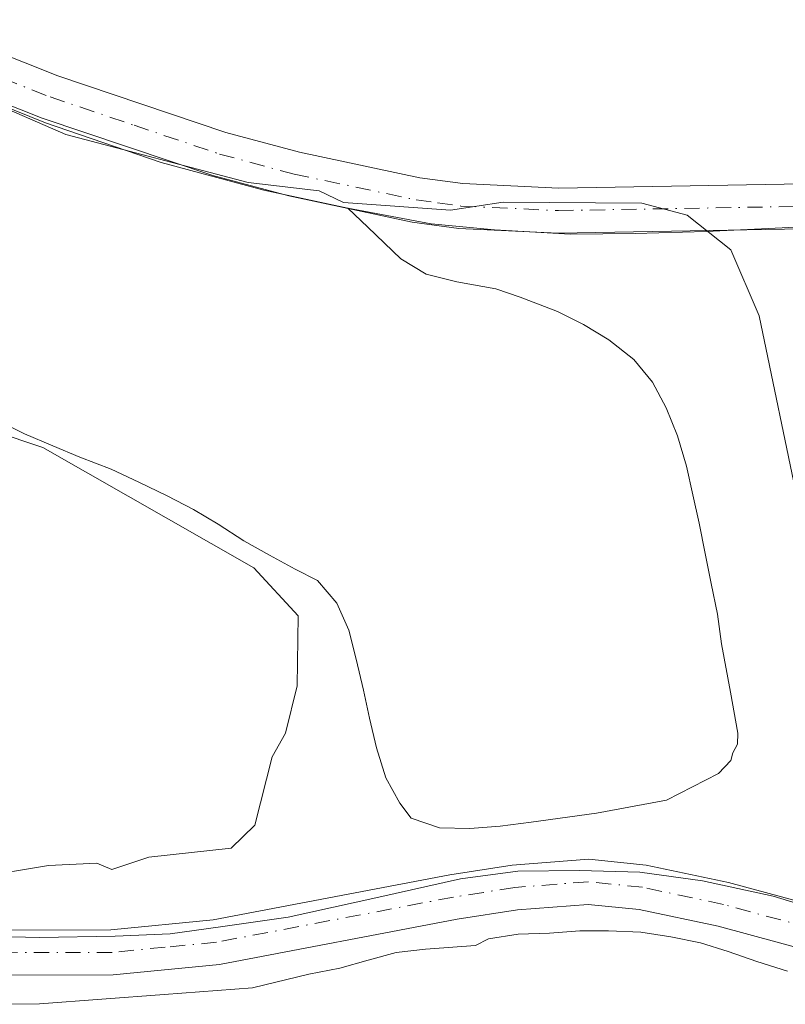
# Model space of a CAD drawing. Units: metres. Extents: x 615713 to 619214, y 4641514 to 4643846.
# Drawn here: x 616110 to 616177, y 4642723 to 4642808 of the extents above; entities that cross this region are included whole.
import ezdxf

# ---------------------------------------------------------------- set-up
doc = ezdxf.new("R2010")
doc.units = ezdxf.units.M
doc.header["$MEASUREMENT"] = 0
doc.linetypes.add('DGN Style 4', pattern=[2.6384748266838614, 1.318413404963828, -0.6592067024819142, 0.001648016756204785, -0.6592067024819142])
for name, color, linetype, lineweight in [('Cultivos herbáceos CxS', 92, 'Continuous', 0), ('Curva de nivel normal', 30, 'Continuous', 0), ('Matorral CxS', 135, 'Continuous', 0), ('Pista no pavimentada Cxs', 111, 'Continuous', 0), ('Pista no pavimentada eje', 91, 'DGN Style 4', 0)]:
    doc.layers.add(name, color=color, linetype=linetype, lineweight=lineweight)

# ---------------------------------------------------------------- blocks, each defined once
blk = doc.blocks.new('*U4')
at = {"layer": 'Matorral CxS', "color": 135, "linetype": 'Continuous', "lineweight": 0}
blk.add_polyline3d([(616246.2451, 4642762.9989, 387.8718999999983), (616243.1057000002, 4642765.6965, 387.9556000000011), (616233.5853000004, 4642775.551899999, 388.3315000000002), (616227.6073000003, 4642778.4011, 388.5742999999929), (616226.0122999996, 4642779.7653, 388.718399999998), (616221.8882999998, 4642779.6273, 388.9985000000015), (616216.7591000004, 4642782.1065, 389.1247000000003), (616208.8872999996, 4642785.286699999, 389.5142000000051), (616201.0144999997, 4642788.0415, 389.8273999999947), (616199.9546999997, 4642788.4123, 389.9189999999944), (616194.1249000002, 4642789.723300001, 390.4615000000049), (616189.3147, 4642790.238700001, 390.8206000000064), (616184.4502999998, 4642790.255899999, 390.8940000000002), (616177.7616999998, 4642790.137900001, 390.6140000000014), (616169.9732999997, 4642789.760299999, 390.241399999999), (616163.8104999998, 4642789.570499999, 390.1714000000065), (616158.1870999997, 4642789.5263, 390.190499999997), (616151.5717000002, 4642789.9033, 390.2116999999998), (616146.0906999996, 4642790.4177, 390.1598999999987), (616138.8482999997, 4642791.772299999, 390.101800000004), (616131.5551000005, 4642793.330900001, 390.1042000000016), (616122.6058999998, 4642795.7411, 390.2820999999968), (616112.5729, 4642799.188100001, 390.4570999999996), (616104.3661000002, 4642802.493100001, 390.3889000000054)], dxfattribs=at)

msp = doc.modelspace()

# ---------------------------------------------------------------- linework, layer by layer
at = {"layer": 'Cultivos herbáceos CxS', "color": 92, "linetype": 'Continuous', "lineweight": 0}
for points in [[(615988.4448999995, 4642899.7371, 392.1861999999965), (615997.7862999998, 4642890.1547, 391.8448999999964), (616008.1914999997, 4642877.569300001, 391.636599999998), (616015.2556999996, 4642867.6863, 391.5166000000027), (616017.2938999999, 4642864.145099999, 391.4312999999966), (616021.4937000005, 4642856.847899999, 391.3513999999996), (616027.2265, 4642848.142300001, 391.239499999996), (616032.1688999999, 4642841.8345, 391.1441999999952), (616037.5164999999, 4642836.5875, 391.0752999999968), (616046.8365000002, 4642830.462099999, 391.2516999999934), (616058.8705000002, 4642823.8333, 391.2399000000005), (616070.9870999996, 4642817.8529, 391.0433000000049), (616080.6858999999, 4642813.1621, 390.7075999999943), (616091.8570999998, 4642807.9805, 390.5169000000024), (616104.3661000002, 4642802.493100001, 390.3889000000054), (616112.5729, 4642799.188100001, 390.4570999999996), (616122.6058999998, 4642795.7411, 390.2820999999968), (616131.5551000005, 4642793.330900001, 390.1042000000016), (616138.8482999997, 4642791.772299999, 390.101800000004)], [(616104.3661000002, 4642802.493100001, 390.3889000000054), (616112.5729, 4642799.188100001, 390.4570999999996), (616122.6058999998, 4642795.7411, 390.2820999999968), (616131.5551000005, 4642793.330900001, 390.1042000000016), (616138.8482999997, 4642791.772299999, 390.101800000004), (616140.5783000002, 4642790.1227, 389.8859999999986), (616143.4479, 4642787.3869, 389.4983000000066), (616145.6397000002, 4642786.033700001, 389.434699999998), (616148.3010999998, 4642785.3847, 389.4563999999955), (616151.7111000001, 4642784.775699999, 389.4279999999999), (616153.8119000001, 4642784.036499999, 389.3752999999998), (616157.0455, 4642782.808700001, 389.4035000000004), (616159.3139000004, 4642781.6711, 389.3197999999975), (616161.5321000004, 4642780.345100001, 389.1349999999948), (616163.7037000004, 4642778.616900001, 388.943299999999), (616165.3174999999, 4642776.6645, 388.8785000000062), (616166.5077000001, 4642774.4373, 388.8831999999966), (616167.4874999998, 4642771.9921, 388.8415999999997), (616168.2566999998, 4642769.355699999, 388.7958000000072), (616168.8088999996, 4642766.876300001, 388.7212), (616169.3613, 4642764.396700001, 388.5975999999937), (616169.8891000003, 4642761.7829, 388.4903999999952), (616170.4168999996, 4642759.1691, 388.4557000000059), (616170.9725000003, 4642756.5023, 388.4201999999932), (616171.3120999997, 4642753.938899999, 388.380799999999), (616172.0822999999, 4642749.723300001, 388.1892999999982), (616172.7339000005, 4642746.174900001, 387.997000000003), (616172.6973000001, 4642745.210700001, 387.9324999999953), (616172.3091000002, 4642744.454500001, 387.8454000000056), (616172.1337000001, 4642743.782099999, 387.804999999993), (616171.0559, 4642742.6657, 387.7440000000061), (616166.5198999997, 4642740.3375, 387.7456999999995), (616160.4370999997, 4642739.213099999, 387.7762999999977), (616154.7763, 4642738.4441, 387.8132999999943), (616152.0793000003, 4642738.0755, 387.8356000000058), (616149.4326999999, 4642737.894900001, 387.8447000000015), (616146.8085000003, 4642737.955700001, 387.882500000007), (616144.3312999997, 4642738.795299999, 387.9771000000038), (616143.3448999999, 4642740.089500001, 388.007700000002), (616142.1284999996, 4642742.2897, 388.1046999999962), (616141.3328999998, 4642744.898700001, 388.3415999999997), (616140.7257000003, 4642747.4575, 388.5454000000027), (616140.2006999999, 4642749.910700001, 388.6750000000029), (616139.5645000003, 4642752.6029, 388.7973999999958), (616138.9313000003, 4642755.1077, 388.7014000000054), (616137.8727000002, 4642757.4713, 388.5483999999997), (616136.2055000003, 4642759.422499999, 388.752999999997), (616134.2610999999, 4642760.405300001, 388.9893000000012), (616132.0447000006, 4642761.624299999, 389.0227000000014), (616129.8010999998, 4642762.8695, 389.1089999999967), (616127.5806999998, 4642764.329299999, 389.3122000000003), (616125.4168999996, 4642765.602700001, 389.4472999999998), (616123.1475000001, 4642766.7939, 389.4406000000017), (616120.6908999998, 4642767.981899999, 389.5586999999941), (616118.2890999997, 4642769.090500001, 389.7599000000046), (616115.5405000001, 4642770.1393, 389.8859999999986), (616113.1941000001, 4642771.141899999, 389.8703999999998), (616110.7402999997, 4642772.169299999, 389.8218000000052), (616108.4184999998, 4642773.306100001, 389.8589000000065)], [(616108.4184999998, 4642773.306100001, 389.8589000000065), (616110.7402999997, 4642772.169299999, 389.8218000000052), (616113.1941000001, 4642771.141899999, 389.8703999999998), (616115.5405000001, 4642770.1393, 389.8859999999986), (616118.2890999997, 4642769.090500001, 389.7599000000046), (616120.6908999998, 4642767.981899999, 389.5586999999941), (616123.1475000001, 4642766.7939, 389.4406000000017), (616125.4168999996, 4642765.602700001, 389.4472999999998), (616127.5806999998, 4642764.329299999, 389.3122000000003), (616129.8010999998, 4642762.8695, 389.1089999999967), (616132.0447000006, 4642761.624299999, 389.0227000000014), (616134.2610999999, 4642760.405300001, 388.9893000000012), (616136.2055000003, 4642759.422499999, 388.752999999997), (616137.8727000002, 4642757.4713, 388.5483999999997), (616138.9313000003, 4642755.1077, 388.7014000000054), (616139.5645000003, 4642752.6029, 388.7973999999958), (616140.2006999999, 4642749.910700001, 388.6750000000029), (616140.7257000003, 4642747.4575, 388.5454000000027), (616141.3328999998, 4642744.898700001, 388.3415999999997), (616142.1284999996, 4642742.2897, 388.1046999999962), (616143.3448999999, 4642740.089500001, 388.007700000002), (616144.3312999997, 4642738.795299999, 387.9771000000038), (616146.8085000003, 4642737.955700001, 387.882500000007), (616149.4326999999, 4642737.894900001, 387.8447000000015), (616152.0793000003, 4642738.0755, 387.8356000000058), (616154.7763, 4642738.4441, 387.8132999999943), (616160.4370999997, 4642739.213099999, 387.7762999999977), (616166.5198999997, 4642740.3375, 387.7456999999995), (616171.0559, 4642742.6657, 387.7440000000061), (616172.1337000001, 4642743.782099999, 387.804999999993), (616172.3091000002, 4642744.454500001, 387.8454000000056), (616172.6973000001, 4642745.210700001, 387.9324999999953), (616172.7339000005, 4642746.174900001, 387.997000000003), (616172.0822999999, 4642749.723300001, 388.1892999999982), (616171.3120999997, 4642753.938899999, 388.380799999999), (616170.9725000003, 4642756.5023, 388.4201999999932), (616170.4168999996, 4642759.1691, 388.4557000000059), (616169.8891000003, 4642761.7829, 388.4903999999952), (616169.3613, 4642764.396700001, 388.5975999999937), (616168.8088999996, 4642766.876300001, 388.7212), (616168.2566999998, 4642769.355699999, 388.7958000000072), (616167.4874999998, 4642771.9921, 388.8415999999997), (616166.5077000001, 4642774.4373, 388.8831999999966), (616165.3174999999, 4642776.6645, 388.8785000000062), (616163.7037000004, 4642778.616900001, 388.943299999999), (616161.5321000004, 4642780.345100001, 389.1349999999948), (616159.3139000004, 4642781.6711, 389.3197999999975), (616157.0455, 4642782.808700001, 389.4035000000004), (616153.8119000001, 4642784.036499999, 389.3752999999998), (616151.7111000001, 4642784.775699999, 389.4279999999999), (616148.3010999998, 4642785.3847, 389.4563999999955), (616145.6397000002, 4642786.033700001, 389.434699999998), (616143.4479, 4642787.3869, 389.4983000000066), (616140.5783000002, 4642790.1227, 389.8859999999986), (616138.8482999997, 4642791.772299999, 390.101800000004)], [(616102.5176999997, 4642722.6107, 388.3056999999972), (616112.0456999998, 4642722.6447, 388.2719999999972), (616122.8717, 4642723.451300001, 388.304999999993), (616130.5698999995, 4642724.042099999, 388.2379999999976), (616135.4473000001, 4642725.225299999, 388.084799999997), (616138.1413000004, 4642725.754699999, 387.948000000004), (616140.6185, 4642726.4407, 387.8718999999983), (616143.0421000002, 4642727.1259, 387.7973000000056), (616145.5799000004, 4642727.411499999, 387.6943000000028), (616149.9397, 4642727.7305, 387.5371000000014), (616151.0778999999, 4642728.3113, 387.5295999999944), (616153.6404999997, 4642728.704500001, 387.4946999999956), (616156.3693000004, 4642728.7795, 387.4566999999952), (616158.9886999996, 4642728.986099999, 387.4649999999965), (616161.5043000003, 4642729.003699999, 387.4903000000049), (616164.2901, 4642728.892300001, 387.5007999999943), (616166.9203000005, 4642728.483700001, 387.4949000000051), (616169.4726999998, 4642727.9397, 387.4836000000068), (616171.8945000004, 4642727.206300001, 387.4615999999951), (616174.3722999999, 4642726.3399, 387.4187999999995), (616177.0373000001, 4642725.4769, 387.3803999999946)], [(616177.0373000001, 4642725.4769, 387.3803999999946), (616174.3722999999, 4642726.3399, 387.4187999999995), (616171.8945000004, 4642727.206300001, 387.4615999999951), (616169.4726999998, 4642727.9397, 387.4836000000068), (616166.9203000005, 4642728.483700001, 387.4949000000051), (616164.2901, 4642728.892300001, 387.5007999999943), (616161.5043000003, 4642729.003699999, 387.4903000000049), (616158.9886999996, 4642728.986099999, 387.4649999999965), (616156.3693000004, 4642728.7795, 387.4566999999952), (616153.6404999997, 4642728.704500001, 387.4946999999956), (616151.0778999999, 4642728.3113, 387.5295999999944), (616149.9397, 4642727.7305, 387.5371000000014), (616145.5799000004, 4642727.411499999, 387.6943000000028), (616143.0421000002, 4642727.1259, 387.7973000000056), (616140.6185, 4642726.4407, 387.8718999999983), (616138.1413000004, 4642725.754699999, 387.948000000004), (616135.4473000001, 4642725.225299999, 388.084799999997), (616130.5698999995, 4642724.042099999, 388.2379999999976), (616122.8717, 4642723.451300001, 388.304999999993), (616112.0456999998, 4642722.6447, 388.2719999999972), (616102.5176999997, 4642722.6107, 388.3056999999972)]]:
    msp.add_polyline3d(points, dxfattribs=at)
at = {"layer": 'Curva de nivel normal', "color": 30, "linetype": 'Continuous', "lineweight": 0, "elevation": 390, "flags": 128}
for points in [[(616178.0199999996, 4642765.860099999), (616174.5899999999, 4642782.4301), (616172.1100000005, 4642788.170100001), (616168.3399999999, 4642791.170100001), (616164.3799999999, 4642792.210100001), (616152.3399999999, 4642792.290100001), (616147.7599999999, 4642791.590100001), (616138.4500000002, 4642792.280099999), (616136.3399999999, 4642793.280099999), (616130.1799999997, 4642794.0101), (616114.3399999999, 4642798.170100001), (616107.3700000001, 4642801.200099999)], [(616103.9500000002, 4642773.790100001), (616112.3399999999, 4642770.9901), (616130.6799999997, 4642760.520099999), (616134.5199999996, 4642756.360099999), (616134.4299999997, 4642750.270099999), (616133.4299999997, 4642746.1801), (616132.2599999999, 4642744.100099999), (616130.7599999999, 4642738.1801), (616128.7000000002, 4642736.1801), (616121.5599999996, 4642735.4001), (616118.3399999999, 4642734.3301), (616117.0300000003, 4642734.870100001), (616112.8300000001, 4642734.670100001), (616100.3399999999, 4642732.5801)]]:
    msp.add_lwpolyline(points, dxfattribs=at)
at = {"layer": 'Matorral CxS', "color": 135, "linetype": 'Continuous', "lineweight": 0}
for points in [[(615988.4448999995, 4642899.7371, 392.1861999999965), (615997.7862999998, 4642890.1547, 391.8448999999964), (616008.1914999997, 4642877.569300001, 391.636599999998), (616015.2556999996, 4642867.6863, 391.5166000000027), (616017.2938999999, 4642864.145099999, 391.4312999999966), (616021.4937000005, 4642856.847899999, 391.3513999999996), (616027.2265, 4642848.142300001, 391.239499999996), (616032.1688999999, 4642841.8345, 391.1441999999952), (616037.5164999999, 4642836.5875, 391.0752999999968), (616046.8365000002, 4642830.462099999, 391.2516999999934), (616058.8705000002, 4642823.8333, 391.2399000000005), (616070.9870999996, 4642817.8529, 391.0433000000049), (616080.6858999999, 4642813.1621, 390.7075999999943), (616091.8570999998, 4642807.9805, 390.5169000000024), (616104.3661000002, 4642802.493100001, 390.3889000000054), (616112.5729, 4642799.188100001, 390.4570999999996), (616122.6058999998, 4642795.7411, 390.2820999999968), (616131.5551000005, 4642793.330900001, 390.1042000000016), (616138.8482999997, 4642791.772299999, 390.101800000004)], [(616108.4184999998, 4642773.306100001, 389.8589000000065), (616110.7402999997, 4642772.169299999, 389.8218000000052), (616113.1941000001, 4642771.141899999, 389.8703999999998), (616115.5405000001, 4642770.1393, 389.8859999999986), (616118.2890999997, 4642769.090500001, 389.7599000000046), (616120.6908999998, 4642767.981899999, 389.5586999999941), (616123.1475000001, 4642766.7939, 389.4406000000017), (616125.4168999996, 4642765.602700001, 389.4472999999998), (616127.5806999998, 4642764.329299999, 389.3122000000003), (616129.8010999998, 4642762.8695, 389.1089999999967), (616132.0447000006, 4642761.624299999, 389.0227000000014), (616134.2610999999, 4642760.405300001, 388.9893000000012), (616136.2055000003, 4642759.422499999, 388.752999999997), (616137.8727000002, 4642757.4713, 388.5483999999997), (616138.9313000003, 4642755.1077, 388.7014000000054), (616139.5645000003, 4642752.6029, 388.7973999999958), (616140.2006999999, 4642749.910700001, 388.6750000000029), (616140.7257000003, 4642747.4575, 388.5454000000027), (616141.3328999998, 4642744.898700001, 388.3415999999997), (616142.1284999996, 4642742.2897, 388.1046999999962), (616143.3448999999, 4642740.089500001, 388.007700000002), (616144.3312999997, 4642738.795299999, 387.9771000000038), (616146.8085000003, 4642737.955700001, 387.882500000007), (616149.4326999999, 4642737.894900001, 387.8447000000015), (616152.0793000003, 4642738.0755, 387.8356000000058), (616154.7763, 4642738.4441, 387.8132999999943), (616160.4370999997, 4642739.213099999, 387.7762999999977), (616166.5198999997, 4642740.3375, 387.7456999999995), (616171.0559, 4642742.6657, 387.7440000000061), (616172.1337000001, 4642743.782099999, 387.804999999993), (616172.3091000002, 4642744.454500001, 387.8454000000056), (616172.6973000001, 4642745.210700001, 387.9324999999953), (616172.7339000005, 4642746.174900001, 387.997000000003), (616172.0822999999, 4642749.723300001, 388.1892999999982), (616171.3120999997, 4642753.938899999, 388.380799999999), (616170.9725000003, 4642756.5023, 388.4201999999932), (616170.4168999996, 4642759.1691, 388.4557000000059), (616169.8891000003, 4642761.7829, 388.4903999999952), (616169.3613, 4642764.396700001, 388.5975999999937), (616168.8088999996, 4642766.876300001, 388.7212), (616168.2566999998, 4642769.355699999, 388.7958000000072), (616167.4874999998, 4642771.9921, 388.8415999999997), (616166.5077000001, 4642774.4373, 388.8831999999966), (616165.3174999999, 4642776.6645, 388.8785000000062), (616163.7037000004, 4642778.616900001, 388.943299999999), (616161.5321000004, 4642780.345100001, 389.1349999999948), (616159.3139000004, 4642781.6711, 389.3197999999975), (616157.0455, 4642782.808700001, 389.4035000000004), (616153.8119000001, 4642784.036499999, 389.3752999999998), (616151.7111000001, 4642784.775699999, 389.4279999999999), (616148.3010999998, 4642785.3847, 389.4563999999955), (616145.6397000002, 4642786.033700001, 389.434699999998), (616143.4479, 4642787.3869, 389.4983000000066), (616140.5783000002, 4642790.1227, 389.8859999999986), (616138.8482999997, 4642791.772299999, 390.101800000004), (616146.0906999996, 4642790.4177, 390.1598999999987), (616151.5717000002, 4642789.9033, 390.2116999999998), (616158.1870999997, 4642789.5263, 390.190499999997), (616163.8104999998, 4642789.570499999, 390.1714000000065), (616169.9732999997, 4642789.760299999, 390.241399999999), (616177.7616999998, 4642790.137900001, 390.6140000000014)], [(616108.4184999998, 4642773.306100001, 389.8589000000065), (616110.7402999997, 4642772.169299999, 389.8218000000052), (616113.1941000001, 4642771.141899999, 389.8703999999998), (616115.5405000001, 4642770.1393, 389.8859999999986), (616118.2890999997, 4642769.090500001, 389.7599000000046), (616120.6908999998, 4642767.981899999, 389.5586999999941), (616123.1475000001, 4642766.7939, 389.4406000000017), (616125.4168999996, 4642765.602700001, 389.4472999999998), (616127.5806999998, 4642764.329299999, 389.3122000000003), (616129.8010999998, 4642762.8695, 389.1089999999967), (616132.0447000006, 4642761.624299999, 389.0227000000014), (616134.2610999999, 4642760.405300001, 388.9893000000012), (616136.2055000003, 4642759.422499999, 388.752999999997), (616137.8727000002, 4642757.4713, 388.5483999999997), (616138.9313000003, 4642755.1077, 388.7014000000054), (616139.5645000003, 4642752.6029, 388.7973999999958), (616140.2006999999, 4642749.910700001, 388.6750000000029), (616140.7257000003, 4642747.4575, 388.5454000000027), (616141.3328999998, 4642744.898700001, 388.3415999999997), (616142.1284999996, 4642742.2897, 388.1046999999962), (616143.3448999999, 4642740.089500001, 388.007700000002), (616144.3312999997, 4642738.795299999, 387.9771000000038), (616146.8085000003, 4642737.955700001, 387.882500000007), (616149.4326999999, 4642737.894900001, 387.8447000000015), (616152.0793000003, 4642738.0755, 387.8356000000058), (616154.7763, 4642738.4441, 387.8132999999943), (616160.4370999997, 4642739.213099999, 387.7762999999977), (616166.5198999997, 4642740.3375, 387.7456999999995), (616171.0559, 4642742.6657, 387.7440000000061), (616172.1337000001, 4642743.782099999, 387.804999999993), (616172.3091000002, 4642744.454500001, 387.8454000000056), (616172.6973000001, 4642745.210700001, 387.9324999999953), (616172.7339000005, 4642746.174900001, 387.997000000003), (616172.0822999999, 4642749.723300001, 388.1892999999982), (616171.3120999997, 4642753.938899999, 388.380799999999), (616170.9725000003, 4642756.5023, 388.4201999999932), (616170.4168999996, 4642759.1691, 388.4557000000059), (616169.8891000003, 4642761.7829, 388.4903999999952), (616169.3613, 4642764.396700001, 388.5975999999937), (616168.8088999996, 4642766.876300001, 388.7212), (616168.2566999998, 4642769.355699999, 388.7958000000072), (616167.4874999998, 4642771.9921, 388.8415999999997), (616166.5077000001, 4642774.4373, 388.8831999999966), (616165.3174999999, 4642776.6645, 388.8785000000062), (616163.7037000004, 4642778.616900001, 388.943299999999), (616161.5321000004, 4642780.345100001, 389.1349999999948), (616159.3139000004, 4642781.6711, 389.3197999999975), (616157.0455, 4642782.808700001, 389.4035000000004), (616153.8119000001, 4642784.036499999, 389.3752999999998), (616151.7111000001, 4642784.775699999, 389.4279999999999), (616148.3010999998, 4642785.3847, 389.4563999999955), (616145.6397000002, 4642786.033700001, 389.434699999998), (616143.4479, 4642787.3869, 389.4983000000066), (616140.5783000002, 4642790.1227, 389.8859999999986), (616138.8482999997, 4642791.772299999, 390.101800000004)], [(616138.8482999997, 4642791.772299999, 390.101800000004), (616146.0906999996, 4642790.4177, 390.1598999999987), (616151.5717000002, 4642789.9033, 390.2116999999998), (616158.1870999997, 4642789.5263, 390.190499999997), (616163.8104999998, 4642789.570499999, 390.1714000000065), (616169.9732999997, 4642789.760299999, 390.241399999999), (616177.7616999998, 4642790.137900001, 390.6140000000014), (616184.4502999998, 4642790.255899999, 390.8940000000002), (616189.3147, 4642790.238700001, 390.8206000000064), (616194.1249000002, 4642789.723300001, 390.4615000000049), (616199.9546999997, 4642788.4123, 389.9189999999944), (616201.0144999997, 4642788.0415, 389.8273999999947), (616208.8872999996, 4642785.286699999, 389.5142000000051), (616216.7591000004, 4642782.1065, 389.1247000000003), (616221.8882999998, 4642779.6273, 388.9985000000015), (616226.0122999996, 4642779.7653, 388.718399999998), (616227.6073000003, 4642778.4011, 388.5742999999929)], [(616184.3623000003, 4642729.4121, 388.2602000000043), (616175.8053000001, 4642731.9913, 387.648199999996), (616169.6523000002, 4642733.328299999, 387.5991000000067), (616164.2052999996, 4642734.0887, 387.6266999999934), (616158.9833000004, 4642734.237500001, 387.6601999999984), (616153.6045000004, 4642734.169500001, 387.7434999999969), (616148.6375000002, 4642733.519900001, 387.7651999999944), (616141.5459000003, 4642731.922700001, 388.0653000000021), (616133.6539000003, 4642730.1775, 388.7534000000014), (616127.7799000005, 4642729.351299999, 389.0783999999985), (616123.4011000004, 4642728.7389, 389.0773000000045), (616118.6139000002, 4642728.520500001, 389.1110000000044), (616112.0582999998, 4642728.405099999, 389.1408999999985), (616103.5960999997, 4642728.6305, 389.3515000000043)], [(616103.5960999997, 4642728.6305, 389.3515000000043), (616112.0582999998, 4642728.405099999, 389.1408999999985), (616118.6139000002, 4642728.520500001, 389.1110000000044), (616123.4011000004, 4642728.7389, 389.0773000000045), (616127.7799000005, 4642729.351299999, 389.0783999999985), (616133.6539000003, 4642730.1775, 388.7534000000014), (616141.5459000003, 4642731.922700001, 388.0653000000021), (616148.6375000002, 4642733.519900001, 387.7651999999944), (616153.6045000004, 4642734.169500001, 387.7434999999969), (616158.9833000004, 4642734.237500001, 387.6601999999984), (616164.2052999996, 4642734.0887, 387.6266999999934), (616169.6523000002, 4642733.328299999, 387.5991000000067), (616175.8053000001, 4642731.9913, 387.648199999996), (616184.3623000003, 4642729.4121, 388.2602000000043)], [(616184.3623000003, 4642729.4121, 388.2602000000043), (616175.8053000001, 4642731.9913, 387.648199999996), (616169.6523000002, 4642733.328299999, 387.5991000000067), (616164.2052999996, 4642734.0887, 387.6266999999934), (616158.9833000004, 4642734.237500001, 387.6601999999984), (616153.6045000004, 4642734.169500001, 387.7434999999969), (616148.6375000002, 4642733.519900001, 387.7651999999944), (616141.5459000003, 4642731.922700001, 388.0653000000021), (616133.6539000003, 4642730.1775, 388.7534000000014), (616127.7799000005, 4642729.351299999, 389.0783999999985), (616123.4011000004, 4642728.7389, 389.0773000000045), (616118.6139000002, 4642728.520500001, 389.1110000000044), (616112.0582999998, 4642728.405099999, 389.1408999999985), (616103.5960999997, 4642728.6305, 389.3515000000043)], [(616177.0373000001, 4642725.4769, 387.3803999999946), (616174.3722999999, 4642726.3399, 387.4187999999995), (616171.8945000004, 4642727.206300001, 387.4615999999951), (616169.4726999998, 4642727.9397, 387.4836000000068), (616166.9203000005, 4642728.483700001, 387.4949000000051), (616164.2901, 4642728.892300001, 387.5007999999943), (616161.5043000003, 4642729.003699999, 387.4903000000049), (616158.9886999996, 4642728.986099999, 387.4649999999965), (616156.3693000004, 4642728.7795, 387.4566999999952), (616153.6404999997, 4642728.704500001, 387.4946999999956), (616151.0778999999, 4642728.3113, 387.5295999999944), (616149.9397, 4642727.7305, 387.5371000000014), (616145.5799000004, 4642727.411499999, 387.6943000000028), (616143.0421000002, 4642727.1259, 387.7973000000056), (616140.6185, 4642726.4407, 387.8718999999983), (616138.1413000004, 4642725.754699999, 387.948000000004), (616135.4473000001, 4642725.225299999, 388.084799999997), (616130.5698999995, 4642724.042099999, 388.2379999999976), (616122.8717, 4642723.451300001, 388.304999999993), (616112.0456999998, 4642722.6447, 388.2719999999972), (616102.5176999997, 4642722.6107, 388.3056999999972)], [(616177.0373000001, 4642725.4769, 387.3803999999946), (616174.3722999999, 4642726.3399, 387.4187999999995), (616171.8945000004, 4642727.206300001, 387.4615999999951), (616169.4726999998, 4642727.9397, 387.4836000000068), (616166.9203000005, 4642728.483700001, 387.4949000000051), (616164.2901, 4642728.892300001, 387.5007999999943), (616161.5043000003, 4642729.003699999, 387.4903000000049), (616158.9886999996, 4642728.986099999, 387.4649999999965), (616156.3693000004, 4642728.7795, 387.4566999999952), (616153.6404999997, 4642728.704500001, 387.4946999999956), (616151.0778999999, 4642728.3113, 387.5295999999944), (616149.9397, 4642727.7305, 387.5371000000014), (616145.5799000004, 4642727.411499999, 387.6943000000028), (616143.0421000002, 4642727.1259, 387.7973000000056), (616140.6185, 4642726.4407, 387.8718999999983), (616138.1413000004, 4642725.754699999, 387.948000000004), (616135.4473000001, 4642725.225299999, 388.084799999997), (616130.5698999995, 4642724.042099999, 388.2379999999976), (616122.8717, 4642723.451300001, 388.304999999993), (616112.0456999998, 4642722.6447, 388.2719999999972), (616102.5176999997, 4642722.6107, 388.3056999999972)]]:
    msp.add_polyline3d(points, dxfattribs=at)
at = {"layer": 'Pista no pavimentada Cxs', "color": 111, "linetype": 'Continuous', "lineweight": 0}
for points in [[(615996.4301000005, 4642896.370100001, 392.6774000000005), (616001.1001000004, 4642890.9301, 392.5173999999971), (616010.9501, 4642879.5101, 392.2442000000011), (616019.5500999996, 4642867.420100001, 391.9824999999983), (616031.8701, 4642846.9901, 391.7902000000031), (616037.9001000002, 4642841.0701, 392.071100000001), (616041.8701, 4642838.100099999, 392.2235999999975), (616049.9600999998, 4642833.1801, 392.3319999999949), (616067.8601000002, 4642823.670100001, 392.2388999999966), (616104.5301000001, 4642806.880100001, 391.0270000000019), (616113.6300999997, 4642803.280099999, 391.4842999999965), (616128.2500999998, 4642798.350099999, 390.7801000000036), (616134.6300999997, 4642796.640100001, 390.6627000000008), (616145.1001000004, 4642794.420100001, 390.5761000000057), (616148.8400999998, 4642793.9101, 390.5175000000018), (616157.1700999998, 4642793.520099999, 390.5019999999931), (616178.3901000004, 4642793.890100001, 390.7719999999972), (616188.9301000005, 4642793.9001, 390.6457999999984), (616194.3501000004, 4642793.140100001, 390.3496000000014), (616205.4901000002, 4642790.3101, 389.8711000000039), (616209.1700999998, 4642788.9901, 389.6015000000043), (616213.1901000004, 4642787.800100001, 389.4165000000066)], [(616219.3400999998, 4642780.6601, 389.1298999999999), (616213.7600999996, 4642783.190099999, 389.2361999999994), (616204.3501000004, 4642786.5701, 389.5495999999985), (616193.6001000004, 4642789.300100001, 390.4897000000055), (616188.6601, 4642789.9901, 390.8546000000061), (616178.4301000005, 4642789.9801, 390.6959000000061), (616157.1101000002, 4642789.610099999, 390.1414999999979), (616148.4801000003, 4642790.0101, 390.0236000000005), (616144.4301000005, 4642790.5701, 389.9018999999971), (616133.7200999996, 4642792.840100001, 390.0041999999958), (616127.1201, 4642794.610099999, 390.1382000000012), (616112.2901, 4642799.600099999, 390.3659999999945), (616102.9901000002, 4642803.280099999, 390.297000000006), (616097.5000999998, 4642805.790100001, 390.3880000000063), (616066.1300999997, 4642820.170100001, 391.0293999999994), (616048.0301000001, 4642829.780099999, 391.2020000000048), (616039.6700999998, 4642834.860099999, 391.2317999999942), (616035.3501000004, 4642838.100099999, 391.1714999999967), (616028.7801000001, 4642844.540100001, 391.1845999999932), (616016.2001, 4642865.4101, 391.5007999999943), (616008.3400999998, 4642877.4001, 391.6224999999977), (615999.0601000005, 4642889.2501, 391.9686999999976), (615994.5401, 4642894.5101, 392.1196999999956)], [(616104.5301000001, 4642806.880100001, 391.0270000000019), (616113.6300999997, 4642803.280099999, 391.4842999999965), (616128.2500999998, 4642798.350099999, 390.7801000000036), (616134.6300999997, 4642796.640100001, 390.6627000000008), (616145.1001000004, 4642794.420100001, 390.5761000000057), (616148.8400999998, 4642793.9101, 390.5175000000018), (616157.1700999998, 4642793.520099999, 390.5019999999931), (616178.3901000004, 4642793.890100001, 390.7719999999972)], [(616178.4301000005, 4642789.9801, 390.6959000000061), (616157.1101000002, 4642789.610099999, 390.1414999999979), (616148.4801000003, 4642790.0101, 390.0236000000005), (616144.4301000005, 4642790.5701, 389.9018999999971), (616133.7200999996, 4642792.840100001, 390.0041999999958), (616127.1201, 4642794.610099999, 390.1382000000012), (616112.2901, 4642799.600099999, 390.3659999999945), (616102.9901000002, 4642803.280099999, 390.297000000006)], [(616108.2600999996, 4642729.050100001, 388.9992000000057), (616118.2600999996, 4642729.0801, 388.848800000007), (616127.1501000002, 4642729.940099999, 388.8196000000025), (616147.6901000004, 4642733.850099999, 387.730899999995), (616153.1300999997, 4642734.710100001, 387.6754999999976), (616159.7701000003, 4642735.220100001, 387.6294999999955), (616164.7500999998, 4642734.710100001, 387.6196999999956), (616171.9301000005, 4642733.190099999, 387.5694999999978), (616190.0100999996, 4642728.300100001, 388.1431000000011), (616196.3601000002, 4642727.8201, 388.0774999999995), (616204.5000999998, 4642728.110099999, 388.0905000000057), (616212.0500999996, 4642729.2501, 388.0301000000036), (616216.9001000002, 4642730.450099999, 387.9410000000062), (616225.0900999998, 4642733.2601, 387.9875000000029), (616229.6601, 4642735.280099999, 388.1509999999981), (616233.0401, 4642737.8101, 387.9777000000031), (616235.2701000003, 4642740.3101, 387.8886999999959), (616236.6901000004, 4642744.0601, 387.7465999999986), (616237.2100999998, 4642747.0801, 387.6901999999973), (616237.2801000001, 4642750.460100001, 387.703800000003), (616236.7801000001, 4642755.380100001, 387.8113000000012), (616235.6401000004, 4642760.2401, 387.9752000000008), (616233.9301000005, 4642764.630100001, 388.1364999999932), (616230.9101, 4642769.470100001, 388.2646999999997)], [(616241.1101000002, 4642763.890100001, 387.8228999999992), (616240.7801000001, 4642761.960100001, 387.7583000000013), (616240.7801000001, 4642757.720100001, 387.6907000000065), (616241.1901000004, 4642750.620100001, 387.5948999999964), (616241.1101000002, 4642746.700099999, 387.5862000000052), (616240.4700999996, 4642743.040100001, 387.5675000000047), (616238.6700999998, 4642738.2501, 387.4429999999993), (616235.7001, 4642734.920100001, 387.4921999999933), (616231.6501000002, 4642731.890100001, 387.422900000005), (616226.5201000003, 4642729.620100001, 387.4900000000052), (616218.0000999998, 4642726.690099999, 387.4002999999939), (616212.8101000005, 4642725.4101, 387.4946000000054), (616204.8601000002, 4642724.220100001, 387.5173000000068), (616196.2801000001, 4642723.9101, 387.476999999999), (616189.3501000004, 4642724.4301, 387.4707999999956), (616171.0100999996, 4642729.390100001, 387.4691000000021), (616164.1501000002, 4642730.840100001, 387.4924000000028), (616159.7200999996, 4642731.290100001, 387.4961000000039), (616153.5800999999, 4642730.8201, 387.4953999999998), (616148.3501000004, 4642730.0001, 387.5587999999989), (616127.7001, 4642726.0701, 388.2035999999935), (616118.4501, 4642725.170100001, 388.2850999999937), (616108.1700999998, 4642725.140100001, 388.3873000000021)], [(616108.2600999996, 4642729.050100001, 388.9992000000057), (616118.2600999996, 4642729.0801, 388.848800000007), (616127.1501000002, 4642729.940099999, 388.8196000000025), (616147.6901000004, 4642733.850099999, 387.730899999995), (616153.1300999997, 4642734.710100001, 387.6754999999976), (616159.7701000003, 4642735.220100001, 387.6294999999955), (616164.7500999998, 4642734.710100001, 387.6196999999956), (616171.9301000005, 4642733.190099999, 387.5694999999978), (616190.0100999996, 4642728.300100001, 388.1431000000011)], [(616189.3501000004, 4642724.4301, 387.4707999999956), (616171.0100999996, 4642729.390100001, 387.4691000000021), (616164.1501000002, 4642730.840100001, 387.4924000000028), (616159.7200999996, 4642731.290100001, 387.4961000000039), (616153.5800999999, 4642730.8201, 387.4953999999998), (616148.3501000004, 4642730.0001, 387.5587999999989), (616127.7001, 4642726.0701, 388.2035999999935), (616118.4501, 4642725.170100001, 388.2850999999937), (616108.1700999998, 4642725.140100001, 388.3873000000021)]]:
    msp.add_polyline3d(points, dxfattribs=at)
at = {"layer": 'Pista no pavimentada eje', "color": 91, "linetype": 'DGN Style 4', "lineweight": 0}
for points in [[(616103.7600999996, 4642805.0801, 390.6442999999999), (616112.9600999998, 4642801.440099999, 390.8353000000061), (616120.2701000003, 4642798.975099999, 390.715200000006), (616127.6851000005, 4642796.4801, 390.426999999996), (616134.1750999996, 4642794.7401, 390.325800000006), (616144.7651000004, 4642792.495100001, 390.2180999999982), (616146.6350999996, 4642792.2401, 390.2338000000018), (616148.6601, 4642791.960100001, 390.2550999999949), (616157.1401000004, 4642791.565099999, 390.3169999999955), (616178.4101, 4642791.9351, 390.6169999999984), (616188.7950999998, 4642791.9451, 390.5918999999994), (616193.9751000004, 4642791.220100001, 390.3598999999958), (616204.9200999998, 4642788.440099999, 389.609500000006), (616211.4650999998, 4642786.090100001, 389.4038), (616213.4751000004, 4642785.495100001, 389.3225999999996), (616219.3066999996, 4642785.706700001, 389.0608999999968)], [(616189.6801000005, 4642726.3651, 387.6883999999991), (616171.4700999996, 4642731.290100001, 387.5204999999987), (616164.4501, 4642732.7751, 387.5565999999963), (616159.7451, 4642733.255100001, 387.5687999999937), (616153.3551000003, 4642732.765100001, 387.6012000000046), (616150.6350999996, 4642732.335100001, 387.6214000000036), (616148.0201000003, 4642731.925100001, 387.6475999999966), (616127.4250999996, 4642728.005100001, 388.415399999998), (616122.9801000003, 4642727.575099999, 388.4070999999968), (616118.3551000003, 4642727.1251, 388.4513000000007), (616108.2150999998, 4642727.095100001, 388.5728999999992)]]:
    msp.add_polyline3d(points, dxfattribs=at)

# ---------------------------------------------------------------- block references
at = {"layer": 'Matorral CxS', "color": 135, "linetype": 'Continuous', "lineweight": 0}
msp.add_blockref('*U4', (0, 0), dxfattribs=at)

doc.saveas('drawing.dxf')
